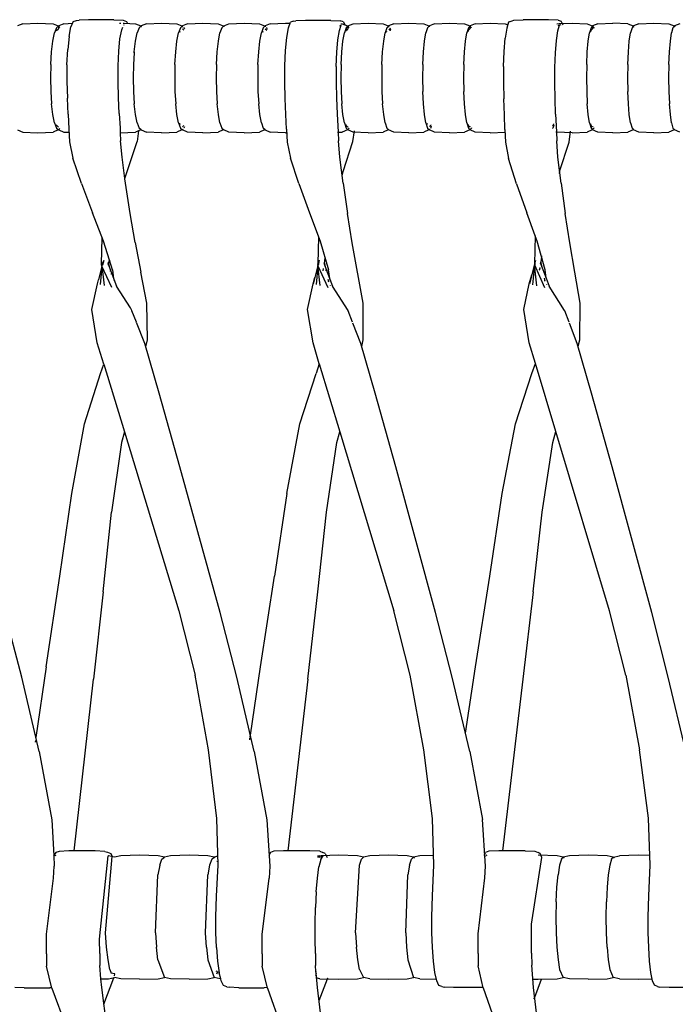
# Model space of a CAD drawing. Units: metres. Extents: x 2.06 to 11.01, y -1.77 to 4.04.
# Drawn here: x 7.68 to 7.87, y 0.27 to 0.56 of the extents above; entities that cross this region are included whole.
import ezdxf

# ---------------------------------------------------------------- set-up
doc = ezdxf.new("R2010")
doc.units = ezdxf.units.M
doc.layers.add('MOB_02', color=2, linetype='Continuous')

# ---------------------------------------------------------------- blocks, each defined once
blk = doc.blocks.new('2721_SOFÁ_SAHARA_VISTA_03')
for p, q in [((-0.6566, 0.65447), (-0.65813, 0.65383)), ((-0.6566, 0.65447), (-0.65212, 0.65469)), ((-0.65212, 0.65469), (-0.64764, 0.65447)), ((-0.64764, 0.65447), (-0.64611, 0.65383)), ((-0.64443, 0.65447), (-0.64597, 0.65383)), ((-0.64443, 0.65447), (-0.64188, 0.6546)), ((-0.64165, 0.65512), (-0.64235, 0.65353)), ((-0.64165, 0.65512), (-0.64073, 0.65545)), ((-0.64073, 0.65545), (-0.63995, 0.65556)), ((-0.63715, 0.65567), (-0.63995, 0.65556)), ((-0.6297, 0.65564), (-0.63715, 0.65567)), ((-0.6297, 0.65564), (-0.6269, 0.65552)), ((-0.62797, 0.65468), (-0.62777, 0.65469)), ((-0.62777, 0.65469), (-0.62757, 0.65468)), ((-0.6269, 0.65552), (-0.62598, 0.65517)), ((-0.62689, 0.65465), (-0.62671, 0.65464)), ((-0.62677, 0.65413), (-0.62671, 0.6541)), ((-0.62671, 0.6541), (-0.62669, 0.65415)), ((-0.62666, 0.65463), (-0.62329, 0.65447)), ((-0.62598, 0.65517), (-0.62563, 0.65459)), ((-0.62329, 0.65447), (-0.62175, 0.65383)), ((-0.62007, 0.65447), (-0.62161, 0.65383)), ((-0.62007, 0.65447), (-0.61558, 0.65469)), ((-0.61558, 0.65469), (-0.61109, 0.65447)), ((-0.61109, 0.65447), (-0.60955, 0.65383)), ((-0.60787, 0.65447), (-0.60942, 0.65383)), ((-0.60787, 0.65447), (-0.60338, 0.65469)), ((-0.60338, 0.65469), (-0.59889, 0.65447)), ((-0.59889, 0.65447), (-0.59735, 0.65383)), ((-0.59721, 0.65383), (-0.59567, 0.65447)), ((-0.59567, 0.65447), (-0.59117, 0.65469)), ((-0.59117, 0.65469), (-0.58667, 0.65447)), ((-0.58667, 0.65447), (-0.58513, 0.65383)), ((-0.58345, 0.65447), (-0.58499, 0.65383)), ((-0.58345, 0.65447), (-0.57895, 0.65469)), ((-0.57895, 0.65469), (-0.5776, 0.65462)), ((-0.57811, 0.65326), (-0.5775, 0.65489)), ((-0.57657, 0.65523), (-0.5775, 0.65489)), ((-0.57657, 0.65523), (-0.57588, 0.65535)), ((-0.57307, 0.65547), (-0.57588, 0.65535)), ((-0.56559, 0.65547), (-0.57307, 0.65547)), ((-0.56559, 0.65547), (-0.56279, 0.65536)), ((-0.56186, 0.65501), (-0.56279, 0.65536)), ((-0.56266, 0.65449), (-0.56221, 0.65447)), ((-0.56221, 0.65447), (-0.56066, 0.65383)), ((-0.56186, 0.65501), (-0.56142, 0.65415)), ((-0.56053, 0.65383), (-0.55901, 0.65447)), ((-0.55901, 0.65447), (-0.55458, 0.65469)), ((-0.55458, 0.65469), (-0.55016, 0.65447)), ((-0.55016, 0.65447), (-0.54864, 0.65383)), ((-0.54698, 0.65447), (-0.54851, 0.65383)), ((-0.54698, 0.65447), (-0.54256, 0.65469)), ((-0.54256, 0.65469), (-0.53813, 0.65447)), ((-0.53813, 0.65447), (-0.53661, 0.65383)), ((-0.53495, 0.65447), (-0.53647, 0.65383)), ((-0.53495, 0.65447), (-0.53052, 0.65469)), ((-0.53052, 0.65469), (-0.52609, 0.65447)), ((-0.52609, 0.65447), (-0.52457, 0.65383)), ((-0.52291, 0.65447), (-0.52443, 0.65383)), ((-0.52291, 0.65447), (-0.51847, 0.65469)), ((-0.51847, 0.65469), (-0.51404, 0.65447)), ((-0.51404, 0.65447), (-0.51332, 0.65417)), ((-0.51309, 0.65493), (-0.51363, 0.65319)), ((-0.5125, 0.65518), (-0.51309, 0.65493)), ((-0.5125, 0.65518), (-0.51156, 0.65553)), ((-0.51156, 0.65553), (-0.50875, 0.65565)), ((-0.50124, 0.65566), (-0.50875, 0.65565)), ((-0.49843, 0.65555), (-0.50124, 0.65566)), ((-0.49886, 0.65444), (-0.49879, 0.65447)), ((-0.49879, 0.65447), (-0.49816, 0.6545)), ((-0.49854, 0.65237), (-0.49803, 0.65404)), ((-0.49843, 0.65555), (-0.4975, 0.65521)), ((-0.49843, 0.65396), (-0.49827, 0.65401)), ((-0.49818, 0.65405), (-0.49751, 0.65429)), ((-0.49806, 0.65451), (-0.49434, 0.65469)), ((-0.49803, 0.65404), (-0.49751, 0.65429)), ((-0.49693, 0.65403), (-0.4975, 0.65521)), ((-0.49434, 0.65469), (-0.4899, 0.65447)), ((-0.4899, 0.65447), (-0.48838, 0.65383)), ((-0.48671, 0.65447), (-0.48824, 0.65383)), ((-0.48671, 0.65447), (-0.48227, 0.65469)), ((-0.47782, 0.65447), (-0.48227, 0.65469)), ((-0.47782, 0.65447), (-0.47629, 0.65383)), ((-0.47463, 0.65447), (-0.47616, 0.65383)), ((-0.47463, 0.65447), (-0.47018, 0.65469)), ((-0.47018, 0.65469), (-0.46573, 0.65447)), ((-0.46573, 0.65447), (-0.4642, 0.65383)), ((-0.46253, 0.65447), (-0.46406, 0.65383)), ((-0.64768, 0.64933), (-0.64718, 0.65178)), ((-0.6466, 0.6533), (-0.64718, 0.65178)), ((-0.64663, 0.65247), (-0.64671, 0.65225)), ((-0.64663, 0.65247), (-0.64604, 0.65298)), ((-0.6461, 0.65372), (-0.6466, 0.6533)), ((-0.64611, 0.65383), (-0.64604, 0.65298)), ((-0.64611, 0.65383), (-0.64559, 0.6534)), ((-0.64604, 0.65377), (-0.6461, 0.65372)), ((-0.64597, 0.65383), (-0.64604, 0.65298)), ((-0.64597, 0.65383), (-0.64604, 0.65377)), ((-0.64292, 0.65069), (-0.64235, 0.65353)), ((-0.62786, 0.64997), (-0.62733, 0.65265)), ((-0.62733, 0.65265), (-0.62697, 0.65351)), ((-0.62326, 0.64933), (-0.62278, 0.65178)), ((-0.62221, 0.6533), (-0.62278, 0.65178)), ((-0.62161, 0.65383), (-0.62221, 0.6533)), ((-0.62168, 0.65377), (-0.62175, 0.65383)), ((-0.62175, 0.65383), (-0.62174, 0.65372)), ((-0.62173, 0.65357), (-0.62172, 0.6535)), ((-0.62163, 0.65362), (-0.62164, 0.65354)), ((-0.62148, 0.6536), (-0.62155, 0.65366)), ((-0.61103, 0.64933), (-0.61056, 0.65178)), ((-0.61001, 0.6533), (-0.61056, 0.65178)), ((-0.61014, 0.65221), (-0.61025, 0.65189)), ((-0.60954, 0.65372), (-0.61001, 0.6533)), ((-0.60955, 0.65383), (-0.60948, 0.65377)), ((-0.60955, 0.65383), (-0.60954, 0.65372)), ((-0.60948, 0.65377), (-0.60954, 0.65372)), ((-0.60953, 0.65356), (-0.60953, 0.6535)), ((-0.60942, 0.65383), (-0.60948, 0.65377)), ((-0.60943, 0.65361), (-0.60944, 0.65353)), ((-0.60899, 0.65253), (-0.60944, 0.65293)), ((-0.60936, 0.65366), (-0.60929, 0.65359)), ((-0.60903, 0.65336), (-0.60896, 0.6533)), ((-0.60896, 0.6533), (-0.60884, 0.65295)), ((-0.59879, 0.64933), (-0.59833, 0.65178)), ((-0.59779, 0.6533), (-0.59833, 0.65178)), ((-0.59721, 0.65383), (-0.59779, 0.6533)), ((-0.59735, 0.65383), (-0.59732, 0.65356)), ((-0.59735, 0.65383), (-0.59715, 0.65365)), ((-0.59721, 0.65383), (-0.59723, 0.65361)), ((-0.58654, 0.64933), (-0.58609, 0.65178)), ((-0.58556, 0.6533), (-0.58609, 0.65178)), ((-0.5857, 0.65219), (-0.5858, 0.65188)), ((-0.58506, 0.65377), (-0.58556, 0.6533)), ((-0.58513, 0.65383), (-0.58511, 0.65355)), ((-0.58513, 0.65383), (-0.58493, 0.65365)), ((-0.58499, 0.65383), (-0.58506, 0.65377)), ((-0.58499, 0.65383), (-0.58501, 0.6536)), ((-0.58453, 0.65248), (-0.585, 0.65292)), ((-0.5846, 0.65333), (-0.58456, 0.6533)), ((-0.58456, 0.6533), (-0.58441, 0.65285)), ((-0.5786, 0.65039), (-0.57811, 0.65326)), ((-0.56349, 0.64977), (-0.56304, 0.65249)), ((-0.56304, 0.65249), (-0.56249, 0.65401)), ((-0.56293, 0.65374), (-0.56281, 0.65375)), ((-0.56288, 0.65387), (-0.56276, 0.65391)), ((-0.56266, 0.65395), (-0.56249, 0.65401)), ((-0.56201, 0.64933), (-0.56158, 0.65178)), ((-0.56107, 0.6533), (-0.56158, 0.65178)), ((-0.56111, 0.65247), (-0.56121, 0.65217)), ((-0.56112, 0.65339), (-0.56107, 0.6533)), ((-0.56111, 0.65247), (-0.5606, 0.65298)), ((-0.56108, 0.65326), (-0.5609, 0.6525)), ((-0.56065, 0.65371), (-0.56107, 0.6533)), ((-0.56066, 0.65383), (-0.5606, 0.65298)), ((-0.56066, 0.65383), (-0.5606, 0.65377)), ((-0.5606, 0.65377), (-0.56065, 0.65371)), ((-0.56053, 0.65383), (-0.5606, 0.65377)), ((-0.5606, 0.65377), (-0.56014, 0.65332)), ((-0.56054, 0.65371), (-0.5606, 0.65298)), ((-0.56052, 0.6529), (-0.5606, 0.65298)), ((-0.56053, 0.65383), (-0.56054, 0.65371)), ((-0.54996, 0.64933), (-0.54953, 0.65178)), ((-0.54904, 0.6533), (-0.54953, 0.65178)), ((-0.54918, 0.65216), (-0.54927, 0.65187)), ((-0.54851, 0.65383), (-0.54904, 0.6533)), ((-0.54864, 0.65383), (-0.54857, 0.65376)), ((-0.54864, 0.65383), (-0.54863, 0.65371)), ((-0.54862, 0.65354), (-0.54861, 0.65347)), ((-0.54852, 0.65359), (-0.54853, 0.65351)), ((-0.54807, 0.65247), (-0.54849, 0.65289)), ((-0.54845, 0.65364), (-0.54838, 0.65357)), ((-0.54811, 0.6533), (-0.54792, 0.65272)), ((-0.54807, 0.65247), (-0.54804, 0.65237)), ((-0.53789, 0.64933), (-0.53748, 0.65178)), ((-0.53699, 0.6533), (-0.53748, 0.65178)), ((-0.53654, 0.65376), (-0.53699, 0.6533)), ((-0.53661, 0.65383), (-0.53641, 0.65363)), ((-0.53661, 0.65383), (-0.53658, 0.65353)), ((-0.53647, 0.65383), (-0.53654, 0.65376)), ((-0.53647, 0.65383), (-0.53649, 0.65359)), ((-0.52582, 0.64933), (-0.52541, 0.65178)), ((-0.52494, 0.6533), (-0.52541, 0.65178)), ((-0.52498, 0.65247), (-0.52508, 0.65213)), ((-0.52498, 0.65247), (-0.5245, 0.65298)), ((-0.52443, 0.65383), (-0.52494, 0.6533)), ((-0.52406, 0.6533), (-0.52457, 0.65383)), ((-0.52457, 0.65383), (-0.5245, 0.65298)), ((-0.52443, 0.65383), (-0.5245, 0.65298)), ((-0.5244, 0.65287), (-0.5245, 0.65298)), ((-0.52406, 0.6533), (-0.52404, 0.65326)), ((-0.51363, 0.65319), (-0.51407, 0.65022)), ((-0.49895, 0.64957), (-0.49854, 0.65237)), ((-0.48953, 0.64933), (-0.48915, 0.65178)), ((-0.48871, 0.6533), (-0.48915, 0.65178)), ((-0.48875, 0.65247), (-0.48886, 0.65209)), ((-0.48875, 0.65247), (-0.48831, 0.65298)), ((-0.48824, 0.65383), (-0.48871, 0.6533)), ((-0.48838, 0.65383), (-0.4879, 0.6533)), ((-0.48838, 0.65383), (-0.48831, 0.65298)), ((-0.48824, 0.65383), (-0.48831, 0.65298)), ((-0.48819, 0.65284), (-0.48831, 0.65298)), ((-0.4879, 0.6533), (-0.48787, 0.65319)), ((-0.47742, 0.64933), (-0.47705, 0.65178)), ((-0.47662, 0.6533), (-0.47705, 0.65178)), ((-0.47616, 0.65383), (-0.47662, 0.6533)), ((-0.47629, 0.65383), (-0.47622, 0.65375)), ((-0.47629, 0.65383), (-0.47628, 0.65369)), ((-0.47627, 0.65351), (-0.47626, 0.65345)), ((-0.47618, 0.65356), (-0.47618, 0.65348)), ((-0.4761, 0.65361), (-0.47604, 0.65354)), ((-0.46529, 0.64933), (-0.46493, 0.65178)), ((-0.46451, 0.6533), (-0.46493, 0.65178)), ((-0.46419, 0.65369), (-0.46451, 0.6533)), ((-0.4642, 0.65383), (-0.464, 0.6536)), ((-0.4642, 0.65383), (-0.46419, 0.65369)), ((-0.46413, 0.65375), (-0.46419, 0.65369)), ((-0.46419, 0.65369), (-0.46417, 0.6535)), ((-0.46406, 0.65383), (-0.46413, 0.65375)), ((-0.46407, 0.65369), (-0.46408, 0.65355)), ((-0.46406, 0.65383), (-0.46407, 0.65369)), ((-0.64806, 0.64616), (-0.64768, 0.64933)), ((-0.64292, 0.65069), (-0.64331, 0.64684)), ((-0.62822, 0.64634), (-0.62786, 0.64997)), ((-0.62363, 0.64616), (-0.62326, 0.64933)), ((-0.61139, 0.64616), (-0.61103, 0.64933)), ((-0.59915, 0.64616), (-0.59879, 0.64933)), ((-0.58689, 0.64616), (-0.58654, 0.64933)), ((-0.57895, 0.64653), (-0.5786, 0.65039)), ((-0.56381, 0.64612), (-0.56349, 0.64977)), ((-0.56234, 0.64616), (-0.56201, 0.64933)), ((-0.55028, 0.64616), (-0.54996, 0.64933)), ((-0.53821, 0.64616), (-0.53789, 0.64933)), ((-0.52613, 0.64616), (-0.52582, 0.64933)), ((-0.51439, 0.64632), (-0.51407, 0.65022)), ((-0.49924, 0.64587), (-0.49895, 0.64957)), ((-0.48982, 0.64616), (-0.48953, 0.64933)), ((-0.4777, 0.64616), (-0.47742, 0.64933)), ((-0.46557, 0.64616), (-0.46529, 0.64933)), ((-0.6483, 0.64245), (-0.64806, 0.64616)), ((-0.64352, 0.64232), (-0.64331, 0.64684)), ((-0.6284, 0.64204), (-0.62822, 0.64634)), ((-0.62366, 0.64592), (-0.62386, 0.64245)), ((-0.62366, 0.64592), (-0.62372, 0.64647)), ((-0.62363, 0.64616), (-0.62366, 0.64592)), ((-0.61162, 0.64245), (-0.61139, 0.64616)), ((-0.59937, 0.64245), (-0.59915, 0.64616)), ((-0.58711, 0.64245), (-0.58689, 0.64616)), ((-0.57913, 0.64204), (-0.57895, 0.64653)), ((-0.56397, 0.64183), (-0.56381, 0.64612)), ((-0.56255, 0.64245), (-0.56234, 0.64616)), ((-0.55049, 0.64245), (-0.55028, 0.64616)), ((-0.53841, 0.64245), (-0.53821, 0.64616)), ((-0.52632, 0.64245), (-0.52613, 0.64616)), ((-0.51456, 0.64182), (-0.51439, 0.64632)), ((-0.4994, 0.64157), (-0.49924, 0.64587)), ((-0.49, 0.64245), (-0.48982, 0.64616)), ((-0.47788, 0.64245), (-0.4777, 0.64616)), ((-0.46574, 0.64245), (-0.46557, 0.64616)), ((-0.6483, 0.64245), (-0.64839, 0.63848)), ((-0.62386, 0.64245), (-0.62394, 0.63848)), ((-0.61162, 0.64245), (-0.6117, 0.63848)), ((-0.59937, 0.64245), (-0.59944, 0.63848)), ((-0.58711, 0.64245), (-0.58718, 0.63848)), ((-0.56255, 0.64245), (-0.56262, 0.63848)), ((-0.55049, 0.64245), (-0.55056, 0.63848)), ((-0.53841, 0.64245), (-0.53848, 0.63848)), ((-0.52632, 0.64245), (-0.52639, 0.63848)), ((-0.49, 0.64245), (-0.49007, 0.63848)), ((-0.47788, 0.64245), (-0.47794, 0.63848)), ((-0.46574, 0.64245), (-0.4658, 0.63848)), ((-0.64352, 0.64232), (-0.64352, 0.63747)), ((-0.62839, 0.63738), (-0.6284, 0.64204)), ((-0.57914, 0.63726), (-0.57913, 0.64204)), ((-0.56397, 0.64183), (-0.56398, 0.63722)), ((-0.51456, 0.64182), (-0.51457, 0.63707)), ((-0.49941, 0.63699), (-0.4994, 0.64157)), ((-0.64839, 0.63848), (-0.6483, 0.63451)), ((-0.64352, 0.63747), (-0.64338, 0.63253)), ((-0.62826, 0.6326), (-0.62839, 0.63738)), ((-0.62394, 0.63848), (-0.62386, 0.63451)), ((-0.6117, 0.63848), (-0.61162, 0.63451)), ((-0.59944, 0.63848), (-0.59937, 0.63451)), ((-0.58718, 0.63848), (-0.58711, 0.63451)), ((-0.57902, 0.6324), (-0.57914, 0.63726)), ((-0.56398, 0.63722), (-0.56387, 0.6325)), ((-0.56262, 0.63848), (-0.56255, 0.63451)), ((-0.55056, 0.63848), (-0.55049, 0.63451)), ((-0.53848, 0.63848), (-0.53841, 0.63451)), ((-0.52639, 0.63848), (-0.52632, 0.63451)), ((-0.51457, 0.63707), (-0.51447, 0.63226)), ((-0.49931, 0.63233), (-0.49941, 0.63699)), ((-0.49007, 0.63848), (-0.49, 0.63451)), ((-0.47794, 0.63848), (-0.47788, 0.63451)), ((-0.4658, 0.63848), (-0.46574, 0.63451)), ((-0.6483, 0.63451), (-0.64806, 0.63081)), ((-0.62386, 0.63451), (-0.62363, 0.63081)), ((-0.61162, 0.63451), (-0.61139, 0.63081)), ((-0.59937, 0.63451), (-0.59915, 0.63081)), ((-0.58711, 0.63451), (-0.58689, 0.63081)), ((-0.56255, 0.63451), (-0.56234, 0.63081)), ((-0.55049, 0.63451), (-0.55028, 0.63081)), ((-0.53821, 0.63081), (-0.53841, 0.63451)), ((-0.52613, 0.63081), (-0.52632, 0.63451)), ((-0.49, 0.63451), (-0.48982, 0.63081)), ((-0.4777, 0.63081), (-0.47788, 0.63451)), ((-0.46574, 0.63451), (-0.46557, 0.63081)), ((-0.64768, 0.62764), (-0.64806, 0.63081)), ((-0.64318, 0.62777), (-0.64338, 0.63253)), ((-0.62807, 0.62793), (-0.62826, 0.6326)), ((-0.62326, 0.62764), (-0.62363, 0.63081)), ((-0.61103, 0.62764), (-0.61139, 0.63081)), ((-0.59879, 0.62764), (-0.59915, 0.63081)), ((-0.58654, 0.62764), (-0.58689, 0.63081)), ((-0.57884, 0.62767), (-0.57902, 0.6324)), ((-0.56387, 0.6325), (-0.5637, 0.62786)), ((-0.56201, 0.62764), (-0.56234, 0.63081)), ((-0.54996, 0.62764), (-0.55028, 0.63081)), ((-0.53789, 0.62764), (-0.53821, 0.63081)), ((-0.52582, 0.62764), (-0.52613, 0.63081)), ((-0.51432, 0.62761), (-0.51447, 0.63226)), ((-0.49917, 0.62777), (-0.49931, 0.63233)), ((-0.48953, 0.62764), (-0.48982, 0.63081)), ((-0.47742, 0.62764), (-0.4777, 0.63081)), ((-0.46529, 0.62764), (-0.46557, 0.63081)), ((-0.62807, 0.62793), (-0.62785, 0.62363)), ((-0.5637, 0.62786), (-0.56345, 0.62244)), ((-0.64718, 0.62519), (-0.64768, 0.62764)), ((-0.64718, 0.62519), (-0.6466, 0.62367)), ((-0.64318, 0.62777), (-0.64296, 0.62339)), ((-0.62278, 0.62519), (-0.62326, 0.62764)), ((-0.62278, 0.62519), (-0.62221, 0.62367)), ((-0.61056, 0.62519), (-0.61103, 0.62764)), ((-0.61056, 0.62519), (-0.61001, 0.62367)), ((-0.61025, 0.62508), (-0.61014, 0.62476)), ((-0.59833, 0.62519), (-0.59879, 0.62764)), ((-0.59833, 0.62519), (-0.59779, 0.62367)), ((-0.58609, 0.62519), (-0.58654, 0.62764)), ((-0.58609, 0.62519), (-0.58556, 0.62367)), ((-0.57863, 0.62332), (-0.57884, 0.62767)), ((-0.56158, 0.62519), (-0.56201, 0.62764)), ((-0.56158, 0.62519), (-0.56107, 0.62367)), ((-0.54953, 0.62519), (-0.54996, 0.62764)), ((-0.54953, 0.62519), (-0.54904, 0.62367)), ((-0.53748, 0.62519), (-0.53789, 0.62764)), ((-0.53748, 0.62519), (-0.53699, 0.62367)), ((-0.53722, 0.6251), (-0.53714, 0.62483)), ((-0.52541, 0.62519), (-0.52582, 0.62764)), ((-0.52541, 0.62519), (-0.52494, 0.62367)), ((-0.51415, 0.6233), (-0.51432, 0.62761)), ((-0.49917, 0.62777), (-0.49897, 0.62257)), ((-0.48915, 0.62519), (-0.48953, 0.62764)), ((-0.48915, 0.62519), (-0.48871, 0.62367)), ((-0.47705, 0.62519), (-0.47742, 0.62764)), ((-0.47705, 0.62519), (-0.47662, 0.62367)), ((-0.46493, 0.62519), (-0.46529, 0.62764)), ((-0.46493, 0.62519), (-0.46451, 0.62367)), ((-0.65813, 0.62314), (-0.6566, 0.6225)), ((-0.6566, 0.6225), (-0.65212, 0.62228)), ((-0.65212, 0.62228), (-0.64764, 0.6225)), ((-0.64611, 0.62314), (-0.64764, 0.6225)), ((-0.64671, 0.62472), (-0.64663, 0.62449)), ((-0.64604, 0.62399), (-0.64663, 0.62449)), ((-0.6466, 0.62367), (-0.64597, 0.62314)), ((-0.64604, 0.62319), (-0.64611, 0.62314)), ((-0.64559, 0.62357), (-0.64604, 0.62319)), ((-0.64597, 0.62314), (-0.64443, 0.6225)), ((-0.64443, 0.6225), (-0.6429, 0.62242)), ((-0.64296, 0.62339), (-0.64275, 0.61961)), ((-0.62777, 0.62228), (-0.62795, 0.62229)), ((-0.62785, 0.62363), (-0.62777, 0.62228)), ((-0.62777, 0.62228), (-0.62329, 0.6225)), ((-0.62777, 0.62228), (-0.62766, 0.61994)), ((-0.62175, 0.62314), (-0.62329, 0.6225)), ((-0.62236, 0.62288), (-0.62283, 0.61972)), ((-0.62221, 0.62367), (-0.62225, 0.62358)), ((-0.62161, 0.62314), (-0.62221, 0.62367)), ((-0.62168, 0.6232), (-0.62175, 0.62314)), ((-0.62161, 0.62314), (-0.62007, 0.6225)), ((-0.62148, 0.62337), (-0.62155, 0.62331)), ((-0.61558, 0.62228), (-0.62007, 0.6225)), ((-0.61558, 0.62228), (-0.61109, 0.6225)), ((-0.60955, 0.62314), (-0.61109, 0.6225)), ((-0.61001, 0.62367), (-0.60942, 0.62314)), ((-0.60948, 0.6232), (-0.60955, 0.62314)), ((-0.60936, 0.62331), (-0.60948, 0.6232)), ((-0.60899, 0.62444), (-0.60944, 0.62403)), ((-0.60787, 0.6225), (-0.60942, 0.62314)), ((-0.60896, 0.62367), (-0.60903, 0.62361)), ((-0.60884, 0.62402), (-0.60896, 0.62367)), ((-0.60338, 0.62228), (-0.60787, 0.6225)), ((-0.60338, 0.62228), (-0.59889, 0.6225)), ((-0.59735, 0.62314), (-0.59889, 0.6225)), ((-0.59779, 0.62367), (-0.59721, 0.62314)), ((-0.59715, 0.62332), (-0.59735, 0.62314)), ((-0.59567, 0.6225), (-0.59721, 0.62314)), ((-0.59117, 0.62228), (-0.59567, 0.6225)), ((-0.59117, 0.62228), (-0.58667, 0.6225)), ((-0.58513, 0.62314), (-0.58667, 0.6225)), ((-0.58499, 0.62314), (-0.58556, 0.62367)), ((-0.58513, 0.62314), (-0.58486, 0.62339)), ((-0.58499, 0.62314), (-0.58345, 0.6225)), ((-0.57895, 0.62228), (-0.58345, 0.6225)), ((-0.57895, 0.62228), (-0.57858, 0.6223)), ((-0.57863, 0.62332), (-0.57844, 0.61956)), ((-0.5636, 0.62243), (-0.56221, 0.6225)), ((-0.56345, 0.62244), (-0.56333, 0.61991)), ((-0.56066, 0.62314), (-0.56221, 0.6225)), ((-0.56121, 0.6248), (-0.56111, 0.62449)), ((-0.5606, 0.62399), (-0.56111, 0.62449)), ((-0.56107, 0.62367), (-0.56053, 0.62314)), ((-0.5606, 0.6232), (-0.56066, 0.62314)), ((-0.56052, 0.62407), (-0.5606, 0.62399)), ((-0.55901, 0.6225), (-0.56053, 0.62314)), ((-0.56014, 0.62365), (-0.56047, 0.62333)), ((-0.55908, 0.61973), (-0.55861, 0.6229)), ((-0.55458, 0.62228), (-0.55901, 0.6225)), ((-0.55458, 0.62228), (-0.55016, 0.6225)), ((-0.54864, 0.62314), (-0.55016, 0.6225)), ((-0.54904, 0.62367), (-0.54851, 0.62314)), ((-0.54845, 0.62333), (-0.54864, 0.62314)), ((-0.54698, 0.6225), (-0.54851, 0.62314)), ((-0.54256, 0.62228), (-0.54698, 0.6225)), ((-0.54256, 0.62228), (-0.53813, 0.6225)), ((-0.53661, 0.62314), (-0.53813, 0.6225)), ((-0.53699, 0.62367), (-0.53647, 0.62314)), ((-0.53661, 0.62314), (-0.53635, 0.6234)), ((-0.53495, 0.6225), (-0.53647, 0.62314)), ((-0.53605, 0.62449), (-0.53645, 0.62409)), ((-0.53608, 0.62369), (-0.53589, 0.6243)), ((-0.536, 0.62464), (-0.53605, 0.62449)), ((-0.53052, 0.62228), (-0.53495, 0.6225)), ((-0.53052, 0.62228), (-0.52609, 0.6225)), ((-0.52457, 0.62314), (-0.52609, 0.6225)), ((-0.52508, 0.62484), (-0.52498, 0.62449)), ((-0.5245, 0.62399), (-0.52498, 0.62449)), ((-0.52494, 0.62367), (-0.52443, 0.62314)), ((-0.5245, 0.62321), (-0.52457, 0.62314)), ((-0.5244, 0.6241), (-0.5245, 0.62399)), ((-0.52291, 0.6225), (-0.52443, 0.62314)), ((-0.52406, 0.62367), (-0.52437, 0.62334)), ((-0.52404, 0.62371), (-0.52406, 0.62367)), ((-0.51847, 0.62228), (-0.52291, 0.6225)), ((-0.51847, 0.62228), (-0.51412, 0.62249)), ((-0.51415, 0.6233), (-0.51399, 0.61955)), ((-0.49992, 0.62449), (-0.50015, 0.62425)), ((-0.49996, 0.62367), (-0.50012, 0.6235)), ((-0.49972, 0.6245), (-0.49996, 0.62367)), ((-0.49987, 0.62468), (-0.49992, 0.62449)), ((-0.4998, 0.62491), (-0.49984, 0.62477)), ((-0.49911, 0.62263), (-0.49879, 0.6225)), ((-0.49897, 0.62257), (-0.49886, 0.61989)), ((-0.49434, 0.62228), (-0.49879, 0.6225)), ((-0.49522, 0.61955), (-0.49475, 0.62274)), ((-0.49434, 0.62228), (-0.4899, 0.6225)), ((-0.48838, 0.62314), (-0.4899, 0.6225)), ((-0.48886, 0.62488), (-0.48875, 0.62449)), ((-0.48831, 0.62399), (-0.48875, 0.62449)), ((-0.48871, 0.62367), (-0.48824, 0.62314)), ((-0.48831, 0.62321), (-0.48838, 0.62314)), ((-0.48819, 0.62413), (-0.48831, 0.62399)), ((-0.48671, 0.6225), (-0.48824, 0.62314)), ((-0.4879, 0.62367), (-0.48818, 0.62336)), ((-0.48787, 0.62378), (-0.4879, 0.62367)), ((-0.48227, 0.62228), (-0.48671, 0.6225)), ((-0.48227, 0.62228), (-0.47782, 0.6225)), ((-0.47629, 0.62314), (-0.47782, 0.6225)), ((-0.47662, 0.62367), (-0.47616, 0.62314)), ((-0.4761, 0.62336), (-0.47629, 0.62314)), ((-0.47463, 0.6225), (-0.47616, 0.62314)), ((-0.47018, 0.62228), (-0.47463, 0.6225)), ((-0.47018, 0.62228), (-0.46573, 0.6225)), ((-0.4642, 0.62314), (-0.46573, 0.6225)), ((-0.46451, 0.62367), (-0.46413, 0.62322)), ((-0.464, 0.62337), (-0.4642, 0.62314)), ((-0.46413, 0.62322), (-0.46406, 0.62314)), ((-0.46253, 0.6225), (-0.46406, 0.62314)), ((-0.64275, 0.61961), (-0.64178, 0.61479)), ((-0.62722, 0.61512), (-0.62766, 0.61994)), ((-0.62572, 0.61087), (-0.62283, 0.61972)), ((-0.57844, 0.61956), (-0.57751, 0.61477)), ((-0.56291, 0.6151), (-0.56333, 0.61991)), ((-0.56193, 0.61087), (-0.55908, 0.61973)), ((-0.51399, 0.61955), (-0.5131, 0.61474)), ((-0.49848, 0.61507), (-0.49886, 0.61989)), ((-0.49799, 0.61084), (-0.49522, 0.61955)), ((-0.63927, 0.60729), (-0.64178, 0.61479)), ((-0.62641, 0.60878), (-0.62722, 0.61512)), ((-0.57508, 0.60728), (-0.57751, 0.61477)), ((-0.56198, 0.6074), (-0.56291, 0.6151)), ((-0.51074, 0.60726), (-0.5131, 0.61474)), ((-0.49759, 0.60737), (-0.49848, 0.61507)), ((-0.62641, 0.60878), (-0.62572, 0.61087)), ((-0.56227, 0.60981), (-0.56193, 0.61087)), ((-0.49815, 0.61034), (-0.49811, 0.61047)), ((-0.62643, 0.60872), (-0.62641, 0.60878)), ((-0.62623, 0.60741), (-0.62643, 0.60872)), ((-0.56243, 0.60933), (-0.5624, 0.60941)), ((-0.63927, 0.60729), (-0.63599, 0.59863)), ((-0.62489, 0.59844), (-0.62623, 0.60741)), ((-0.57508, 0.60728), (-0.5719, 0.59862)), ((-0.56198, 0.6074), (-0.5607, 0.59844)), ((-0.51074, 0.60726), (-0.50766, 0.59861)), ((-0.49759, 0.60737), (-0.49637, 0.59843)), ((-0.63271, 0.59032), (-0.63599, 0.59863)), ((-0.62337, 0.58985), (-0.62489, 0.59844)), ((-0.5719, 0.59862), (-0.56873, 0.59031)), ((-0.55925, 0.58984), (-0.5607, 0.59844)), ((-0.50519, 0.59191), (-0.50766, 0.59861)), ((-0.495, 0.58984), (-0.49637, 0.59843)), ((-0.6333, 0.58356), (-0.63308, 0.59124)), ((-0.63099, 0.5847), (-0.63271, 0.59032)), ((-0.56919, 0.59153), (-0.56945, 0.58356)), ((-0.56873, 0.59031), (-0.56624, 0.58185)), ((-0.5052, 0.59184), (-0.50546, 0.58355)), ((-0.5052, 0.59184), (-0.50519, 0.59191)), ((-0.5046, 0.5903), (-0.5052, 0.59184)), ((-0.50223, 0.58185), (-0.5046, 0.5903)), ((-0.62337, 0.58985), (-0.62171, 0.58117)), ((-0.55601, 0.57196), (-0.55925, 0.58984)), ((-0.49351, 0.58116), (-0.495, 0.58984)), ((-0.63287, 0.58441), (-0.63305, 0.58363)), ((-0.63302, 0.58324), (-0.63263, 0.58456)), ((-0.63287, 0.58441), (-0.63302, 0.58324)), ((-0.63263, 0.58456), (-0.63299, 0.58324)), ((-0.63125, 0.5832), (-0.63104, 0.58446)), ((-0.63099, 0.5847), (-0.63104, 0.58446)), ((-0.63011, 0.58186), (-0.63099, 0.5847)), ((-0.56938, 0.58338), (-0.56913, 0.58441)), ((-0.56924, 0.58347), (-0.56889, 0.58472)), ((-0.56913, 0.58441), (-0.56924, 0.58342)), ((-0.56741, 0.58385), (-0.56731, 0.58445)), ((-0.56731, 0.58445), (-0.56727, 0.58534)), ((-0.50525, 0.5844), (-0.50535, 0.58398)), ((-0.50533, 0.58368), (-0.50525, 0.5844)), ((-0.50532, 0.58373), (-0.50505, 0.58472)), ((-0.50357, 0.58362), (-0.50343, 0.58445)), ((-0.50337, 0.58591), (-0.50343, 0.58445)), ((-0.63322, 0.58293), (-0.6342, 0.57889)), ((-0.6332, 0.58274), (-0.63369, 0.57745)), ((-0.63335, 0.58327), (-0.6333, 0.58356)), ((-0.63323, 0.58301), (-0.63335, 0.58327)), ((-0.6333, 0.58356), (-0.63315, 0.58324)), ((-0.63323, 0.58301), (-0.6325, 0.57715)), ((-0.63031, 0.57665), (-0.63322, 0.58293)), ((-0.63308, 0.58399), (-0.63315, 0.58324)), ((-0.63302, 0.58324), (-0.63308, 0.58399)), ((-0.63148, 0.58381), (-0.62893, 0.57697)), ((-0.63135, 0.58347), (-0.63126, 0.58413)), ((-0.6308, 0.58198), (-0.63126, 0.58413)), ((-0.63089, 0.58153), (-0.63087, 0.58146)), ((-0.63011, 0.58186), (-0.62975, 0.57917)), ((-0.5694, 0.58314), (-0.57032, 0.57952)), ((-0.56939, 0.583), (-0.56994, 0.57745)), ((-0.56945, 0.58356), (-0.56946, 0.58326)), ((-0.56946, 0.58326), (-0.5694, 0.58314)), ((-0.56932, 0.58324), (-0.56945, 0.58356)), ((-0.5687, 0.57715), (-0.5694, 0.58314)), ((-0.56939, 0.583), (-0.56644, 0.57665)), ((-0.56927, 0.5838), (-0.56929, 0.58398)), ((-0.56924, 0.58347), (-0.56927, 0.5838)), ((-0.56923, 0.58323), (-0.56924, 0.58342)), ((-0.56785, 0.5816), (-0.56775, 0.58223)), ((-0.5678, 0.5815), (-0.5677, 0.5821)), ((-0.56763, 0.5838), (-0.56506, 0.57697)), ((-0.56706, 0.5823), (-0.56747, 0.58413)), ((-0.56711, 0.58177), (-0.5671, 0.58172)), ((-0.56592, 0.57925), (-0.56624, 0.58185)), ((-0.50546, 0.58355), (-0.50625, 0.58032)), ((-0.50543, 0.58326), (-0.50604, 0.57744)), ((-0.50535, 0.58398), (-0.50546, 0.58355)), ((-0.50546, 0.58355), (-0.50532, 0.58324)), ((-0.50541, 0.58344), (-0.50543, 0.58326)), ((-0.50543, 0.58326), (-0.50242, 0.57665)), ((-0.50476, 0.57714), (-0.50543, 0.58326)), ((-0.50535, 0.58398), (-0.50541, 0.58344)), ((-0.50535, 0.58398), (-0.50532, 0.58373)), ((-0.50533, 0.58368), (-0.50529, 0.58324)), ((-0.50391, 0.58179), (-0.50377, 0.58238)), ((-0.50388, 0.58174), (-0.50391, 0.58179)), ((-0.50377, 0.58238), (-0.5038, 0.58244)), ((-0.50364, 0.5838), (-0.5036, 0.5837)), ((-0.5036, 0.5837), (-0.50353, 0.58412)), ((-0.5036, 0.5837), (-0.50194, 0.57932)), ((-0.5032, 0.58263), (-0.50353, 0.58412)), ((-0.50194, 0.57932), (-0.50223, 0.58185)), ((-0.63453, 0.57771), (-0.6342, 0.57889)), ((-0.63049, 0.58056), (-0.63051, 0.58065)), ((-0.62969, 0.57874), (-0.62968, 0.57864)), ((-0.61992, 0.57196), (-0.62171, 0.58117)), ((-0.57082, 0.57771), (-0.57032, 0.57952)), ((-0.57032, 0.57952), (-0.57078, 0.57766)), ((-0.56676, 0.58093), (-0.56677, 0.58098)), ((-0.56642, 0.57909), (-0.56624, 0.57836)), ((-0.56624, 0.57836), (-0.56628, 0.57875)), ((-0.56586, 0.5788), (-0.56587, 0.57887)), ((-0.50697, 0.57771), (-0.50625, 0.58032)), ((-0.50625, 0.58032), (-0.50691, 0.57766)), ((-0.50253, 0.5794), (-0.50232, 0.57858)), ((-0.50232, 0.57858), (-0.50239, 0.57909)), ((-0.50224, 0.57843), (-0.50232, 0.57858)), ((-0.50194, 0.57932), (-0.50105, 0.57696)), ((-0.5019, 0.57895), (-0.50191, 0.57898)), ((-0.49196, 0.57195), (-0.49351, 0.58116)), ((-0.6362, 0.5701), (-0.6345, 0.57766)), ((-0.63453, 0.57771), (-0.6345, 0.57766)), ((-0.6248, 0.57056), (-0.62893, 0.57697)), ((-0.57248, 0.5701), (-0.57082, 0.57771)), ((-0.56616, 0.57821), (-0.56624, 0.57836)), ((-0.56566, 0.57721), (-0.56568, 0.57733)), ((-0.5605, 0.56981), (-0.56506, 0.57697)), ((-0.50861, 0.5701), (-0.50697, 0.57771)), ((-0.50173, 0.57738), (-0.50174, 0.57754)), ((-0.49653, 0.56982), (-0.50105, 0.57696)), ((-0.63456, 0.56028), (-0.6362, 0.5701)), ((-0.62434, 0.56981), (-0.6248, 0.57056)), ((-0.62432, 0.56975), (-0.62434, 0.56981)), ((-0.62299, 0.56634), (-0.62432, 0.56975)), ((-0.61978, 0.56113), (-0.61992, 0.57196)), ((-0.57084, 0.56028), (-0.57248, 0.5701)), ((-0.56048, 0.56975), (-0.5605, 0.56981)), ((-0.55915, 0.56634), (-0.56048, 0.56975)), ((-0.55598, 0.56113), (-0.55601, 0.57196)), ((-0.50698, 0.56028), (-0.50861, 0.5701)), ((-0.4965, 0.56975), (-0.49653, 0.56982)), ((-0.49518, 0.56634), (-0.4965, 0.56975)), ((-0.49205, 0.56113), (-0.49196, 0.57195)), ((-0.62054, 0.56006), (-0.62296, 0.56629)), ((-0.55672, 0.56006), (-0.55906, 0.56612)), ((-0.49277, 0.56006), (-0.49508, 0.5661)), ((-0.62027, 0.55911), (-0.61978, 0.56113)), ((-0.55647, 0.55918), (-0.55598, 0.56113)), ((-0.49253, 0.55925), (-0.49205, 0.56113)), ((-0.63266, 0.55401), (-0.63456, 0.56028)), ((-0.61628, 0.54546), (-0.62054, 0.56006)), ((-0.56898, 0.5541), (-0.57084, 0.56028)), ((-0.55248, 0.54546), (-0.55672, 0.56006)), ((-0.50516, 0.55418), (-0.50698, 0.56028)), ((-0.48854, 0.54546), (-0.49277, 0.56006)), ((-0.63358, 0.55124), (-0.63266, 0.55401)), ((-0.63266, 0.55401), (-0.62656, 0.53397)), ((-0.56898, 0.5541), (-0.56994, 0.55124)), ((-0.56898, 0.5541), (-0.56292, 0.53402)), ((-0.50616, 0.55124), (-0.50516, 0.55418)), ((-0.49915, 0.53408), (-0.50516, 0.55418)), ((-0.63835, 0.53635), (-0.63358, 0.55124)), ((-0.57475, 0.53635), (-0.56994, 0.55124)), ((-0.51101, 0.53635), (-0.50616, 0.55124)), ((-0.61017, 0.52366), (-0.61628, 0.54546)), ((-0.54641, 0.52366), (-0.55248, 0.54546)), ((-0.48251, 0.52366), (-0.48854, 0.54546)), ((-0.64213, 0.51584), (-0.63835, 0.53635)), ((-0.5786, 0.51584), (-0.57475, 0.53635)), ((-0.51493, 0.51584), (-0.51101, 0.53635)), ((-0.62656, 0.53397), (-0.62737, 0.53084)), ((-0.62656, 0.53397), (-0.6105, 0.48117)), ((-0.56376, 0.53084), (-0.56292, 0.53402)), ((-0.56292, 0.53402), (-0.54697, 0.48117)), ((-0.50001, 0.53084), (-0.49915, 0.53408)), ((-0.4833, 0.48117), (-0.49915, 0.53408)), ((-0.62737, 0.53084), (-0.63037, 0.51029)), ((-0.56684, 0.51029), (-0.56376, 0.53084)), ((-0.50318, 0.51029), (-0.50001, 0.53084)), ((-0.59831, 0.48065), (-0.61017, 0.52366)), ((-0.53462, 0.48065), (-0.54641, 0.52366)), ((-0.4708, 0.48065), (-0.48251, 0.52366)), ((-0.64566, 0.49139), (-0.64213, 0.51584)), ((-0.5786, 0.51584), (-0.58223, 0.49139)), ((-0.51864, 0.49139), (-0.51493, 0.51584)), ((-0.63287, 0.48674), (-0.63037, 0.51029)), ((-0.56943, 0.48674), (-0.56684, 0.51029)), ((-0.50585, 0.48674), (-0.50318, 0.51029)), ((-0.64969, 0.46466), (-0.64566, 0.49139)), ((-0.58634, 0.46466), (-0.58223, 0.49139)), ((-0.52285, 0.46466), (-0.51864, 0.49139)), ((-0.63287, 0.48674), (-0.63572, 0.46097)), ((-0.57236, 0.46097), (-0.56943, 0.48674)), ((-0.50585, 0.48674), (-0.50886, 0.46097)), ((-0.6569, 0.4616), (-0.66185, 0.48065)), ((-0.6105, 0.48117), (-0.60565, 0.46217)), ((-0.59338, 0.4616), (-0.59831, 0.48065)), ((-0.54212, 0.46217), (-0.54697, 0.48117)), ((-0.5297, 0.4616), (-0.53462, 0.48065)), ((-0.47845, 0.46217), (-0.4833, 0.48117)), ((-0.46589, 0.46161), (-0.4708, 0.48065)), ((-0.64969, 0.46466), (-0.65273, 0.44374)), ((-0.60168, 0.44016), (-0.60565, 0.46217)), ((-0.58935, 0.44441), (-0.58634, 0.46466)), ((-0.53811, 0.44016), (-0.54212, 0.46217)), ((-0.52582, 0.44507), (-0.52285, 0.46466)), ((-0.47845, 0.46217), (-0.47439, 0.44017)), ((-0.65177, 0.43966), (-0.6569, 0.4616)), ((-0.64143, 0.41027), (-0.63572, 0.46097)), ((-0.58824, 0.43967), (-0.59338, 0.4616)), ((-0.57236, 0.46097), (-0.57824, 0.41028)), ((-0.52456, 0.43967), (-0.5297, 0.4616)), ((-0.50886, 0.46097), (-0.51492, 0.41029)), ((-0.46075, 0.43968), (-0.46589, 0.46161)), ((-0.65284, 0.44292), (-0.65292, 0.44239)), ((-0.58955, 0.44308), (-0.58947, 0.44358)), ((-0.58945, 0.44374), (-0.58938, 0.44423)), ((-0.65177, 0.43966), (-0.64803, 0.41948)), ((-0.59921, 0.41987), (-0.60168, 0.44016)), ((-0.58824, 0.43967), (-0.58447, 0.4195)), ((-0.53556, 0.41989), (-0.53811, 0.44016)), ((-0.52456, 0.43967), (-0.52076, 0.41951)), ((-0.47177, 0.4199), (-0.47439, 0.44017)), ((-0.64803, 0.41948), (-0.64744, 0.40889)), ((-0.59883, 0.40606), (-0.59921, 0.41987)), ((-0.58447, 0.4195), (-0.58364, 0.40576)), ((-0.53511, 0.40608), (-0.53556, 0.41989)), ((-0.51988, 0.40578), (-0.52076, 0.41951)), ((-0.47125, 0.4061), (-0.47177, 0.4199)), ((-0.64586, 0.41014), (-0.64683, 0.40978)), ((-0.64297, 0.41027), (-0.64586, 0.41014)), ((-0.64143, 0.41027), (-0.64297, 0.41027)), ((-0.63523, 0.41027), (-0.64143, 0.41027)), ((-0.63232, 0.41015), (-0.63523, 0.41027)), ((-0.63232, 0.41015), (-0.63155, 0.40987)), ((-0.63155, 0.40987), (-0.63059, 0.40952)), ((-0.58244, 0.41016), (-0.58341, 0.40979)), ((-0.57954, 0.41028), (-0.58244, 0.41016)), ((-0.57824, 0.41028), (-0.57954, 0.41028)), ((-0.57178, 0.41028), (-0.57824, 0.41028)), ((-0.56887, 0.41016), (-0.57178, 0.41028)), ((-0.56887, 0.41016), (-0.5679, 0.4098)), ((-0.51888, 0.41017), (-0.51985, 0.40981)), ((-0.51597, 0.41029), (-0.51888, 0.41017)), ((-0.51492, 0.41029), (-0.51597, 0.41029)), ((-0.50819, 0.4103), (-0.51492, 0.41029)), ((-0.50819, 0.4103), (-0.50528, 0.41018)), ((-0.50528, 0.41018), (-0.5043, 0.40981)), ((-0.64683, 0.40978), (-0.64752, 0.40877)), ((-0.64744, 0.40889), (-0.64752, 0.40889)), ((-0.64744, 0.40889), (-0.64726, 0.40574)), ((-0.64672, 0.40887), (-0.64701, 0.40888)), ((-0.6339, 0.38423), (-0.63134, 0.40882)), ((-0.63212, 0.38611), (-0.63018, 0.40862)), ((-0.63129, 0.40886), (-0.63134, 0.40882)), ((-0.62946, 0.40846), (-0.63129, 0.40886)), ((-0.63059, 0.40952), (-0.63018, 0.40862)), ((-0.62762, 0.40886), (-0.62946, 0.40846)), ((-0.62211, 0.40899), (-0.62762, 0.40886)), ((-0.6166, 0.40886), (-0.62211, 0.40899)), ((-0.61476, 0.40846), (-0.6166, 0.40886)), ((-0.61611, 0.40608), (-0.61546, 0.40784)), ((-0.61546, 0.40784), (-0.61476, 0.40846)), ((-0.61293, 0.40886), (-0.61476, 0.40846)), ((-0.60741, 0.40899), (-0.61293, 0.40886)), ((-0.6019, 0.40886), (-0.60741, 0.40899)), ((-0.60006, 0.40846), (-0.6019, 0.40886)), ((-0.60074, 0.40784), (-0.60137, 0.40608)), ((-0.60074, 0.40784), (-0.60006, 0.40846)), ((-0.59891, 0.40871), (-0.60006, 0.40846)), ((-0.60006, 0.40846), (-0.5998, 0.40822)), ((-0.59927, 0.40723), (-0.59886, 0.40714)), ((-0.58395, 0.40892), (-0.58398, 0.40888)), ((-0.58341, 0.40979), (-0.58384, 0.40909)), ((-0.56879, 0.40886), (-0.5695, 0.4087)), ((-0.56885, 0.40847), (-0.56947, 0.40844)), ((-0.56852, 0.40779), (-0.56909, 0.40556)), ((-0.56885, 0.40847), (-0.56789, 0.40883)), ((-0.5686, 0.40886), (-0.56879, 0.40886)), ((-0.56852, 0.40779), (-0.56789, 0.40883)), ((-0.56327, 0.40899), (-0.56846, 0.40886)), ((-0.56722, 0.40953), (-0.5679, 0.4098)), ((-0.56722, 0.40953), (-0.5667, 0.40829)), ((-0.55774, 0.40886), (-0.56327, 0.40899)), ((-0.5559, 0.40846), (-0.55774, 0.40886)), ((-0.55712, 0.40608), (-0.55653, 0.40784)), ((-0.55653, 0.40784), (-0.5559, 0.40846)), ((-0.55406, 0.40886), (-0.5559, 0.40846)), ((-0.54854, 0.40899), (-0.55406, 0.40886)), ((-0.54301, 0.40886), (-0.54854, 0.40899)), ((-0.54117, 0.40846), (-0.54301, 0.40886)), ((-0.54235, 0.40608), (-0.54178, 0.40784)), ((-0.54178, 0.40784), (-0.54117, 0.40846)), ((-0.53933, 0.40886), (-0.54117, 0.40846)), ((-0.54117, 0.40846), (-0.54091, 0.4082)), ((-0.5352, 0.40896), (-0.53933, 0.40886)), ((-0.52028, 0.40903), (-0.52018, 0.40921)), ((-0.52011, 0.40933), (-0.51985, 0.40981)), ((-0.52004, 0.40897), (-0.52009, 0.40896)), ((-0.51952, 0.40898), (-0.51984, 0.40897)), ((-0.51984, 0.40884), (-0.51965, 0.40877)), ((-0.50633, 0.3887), (-0.50325, 0.40832)), ((-0.5037, 0.40954), (-0.5043, 0.40981)), ((-0.49877, 0.40886), (-0.5043, 0.40899)), ((-0.50325, 0.40832), (-0.5037, 0.40954)), ((-0.49692, 0.40846), (-0.49877, 0.40886)), ((-0.49748, 0.40784), (-0.49801, 0.40608)), ((-0.49748, 0.40784), (-0.49692, 0.40846)), ((-0.49508, 0.40886), (-0.49692, 0.40846)), ((-0.49692, 0.40846), (-0.49667, 0.40819)), ((-0.48954, 0.40899), (-0.49508, 0.40886)), ((-0.484, 0.40886), (-0.48954, 0.40899)), ((-0.48216, 0.40846), (-0.484, 0.40886)), ((-0.48271, 0.40784), (-0.48321, 0.40608)), ((-0.48271, 0.40784), (-0.48216, 0.40846)), ((-0.48216, 0.40846), (-0.48031, 0.40886)), ((-0.48191, 0.40818), (-0.48216, 0.40846)), ((-0.47478, 0.40899), (-0.48031, 0.40886)), ((-0.47135, 0.40891), (-0.47478, 0.40899)), ((-0.64747, 0.40224), (-0.64726, 0.40574)), ((-0.61611, 0.40608), (-0.61666, 0.40325)), ((-0.60137, 0.40608), (-0.60191, 0.40325)), ((-0.59935, 0.39695), (-0.59883, 0.40606)), ((-0.58364, 0.40576), (-0.58384, 0.40226)), ((-0.56956, 0.40227), (-0.56909, 0.40556)), ((-0.55825, 0.38611), (-0.55712, 0.40608)), ((-0.54235, 0.40608), (-0.54284, 0.40325)), ((-0.53557, 0.39698), (-0.53511, 0.40608)), ((-0.52005, 0.40234), (-0.51988, 0.40578)), ((-0.49801, 0.40608), (-0.49846, 0.40325)), ((-0.48321, 0.40608), (-0.48365, 0.40325)), ((-0.47165, 0.39701), (-0.47125, 0.4061)), ((-0.64959, 0.38573), (-0.64747, 0.40224)), ((-0.61736, 0.38611), (-0.61666, 0.40325)), ((-0.60259, 0.38611), (-0.60191, 0.40325)), ((-0.58589, 0.38557), (-0.58384, 0.40226)), ((-0.56991, 0.39819), (-0.56956, 0.40227)), ((-0.54345, 0.38611), (-0.54284, 0.40325)), ((-0.52207, 0.38579), (-0.52006, 0.40229)), ((-0.52006, 0.40229), (-0.52005, 0.40234)), ((-0.4988, 0.39958), (-0.49846, 0.40325)), ((-0.48365, 0.40325), (-0.48399, 0.39958)), ((-0.49902, 0.39529), (-0.4988, 0.39958)), ((-0.48399, 0.39958), (-0.4842, 0.39529)), ((-0.59957, 0.39078), (-0.59935, 0.39695)), ((-0.56991, 0.39819), (-0.5701, 0.39362)), ((-0.53576, 0.39081), (-0.53557, 0.39698)), ((-0.47183, 0.39084), (-0.47165, 0.39701)), ((-0.57018, 0.38888), (-0.5701, 0.39362)), ((-0.49902, 0.39529), (-0.4991, 0.3907)), ((-0.48427, 0.3907), (-0.4842, 0.39529)), ((-0.59955, 0.38617), (-0.59957, 0.39078)), ((-0.53575, 0.3862), (-0.53576, 0.39081)), ((-0.4991, 0.3907), (-0.49902, 0.38611)), ((-0.4842, 0.38611), (-0.48427, 0.3907)), ((-0.47182, 0.38623), (-0.47183, 0.39084)), ((-0.57019, 0.38426), (-0.57018, 0.38888)), ((-0.50633, 0.3843), (-0.50633, 0.3887)), ((-0.64959, 0.38421), (-0.64959, 0.38573)), ((-0.64956, 0.3799), (-0.64959, 0.38421)), ((-0.63385, 0.38), (-0.6339, 0.38423)), ((-0.63184, 0.38182), (-0.63212, 0.38611)), ((-0.61736, 0.38611), (-0.61709, 0.38182)), ((-0.60233, 0.38182), (-0.60259, 0.38611)), ((-0.59937, 0.38172), (-0.59955, 0.38617)), ((-0.58589, 0.38538), (-0.5859, 0.38576)), ((-0.5859, 0.38424), (-0.58589, 0.38538)), ((-0.58588, 0.37994), (-0.5859, 0.38424)), ((-0.57015, 0.38004), (-0.57019, 0.38426)), ((-0.55825, 0.38611), (-0.55801, 0.38182)), ((-0.54345, 0.38611), (-0.54322, 0.38182)), ((-0.53559, 0.38175), (-0.53575, 0.3862)), ((-0.52207, 0.38427), (-0.52207, 0.38579)), ((-0.52204, 0.37997), (-0.52207, 0.38427)), ((-0.5063, 0.38008), (-0.50633, 0.3843)), ((-0.49902, 0.38611), (-0.4988, 0.38182)), ((-0.48399, 0.38182), (-0.4842, 0.38611)), ((-0.47168, 0.38179), (-0.47182, 0.38623)), ((-0.6314, 0.37815), (-0.63184, 0.38182)), ((-0.61666, 0.37815), (-0.61709, 0.38182)), ((-0.60233, 0.38182), (-0.60191, 0.37815)), ((-0.59937, 0.38172), (-0.59903, 0.37769)), ((-0.55762, 0.37815), (-0.55801, 0.38182)), ((-0.54322, 0.38182), (-0.54284, 0.37815)), ((-0.53529, 0.37773), (-0.53559, 0.38175)), ((-0.4988, 0.38182), (-0.49846, 0.37815)), ((-0.48399, 0.38182), (-0.48365, 0.37815)), ((-0.47141, 0.37776), (-0.47168, 0.38179)), ((-0.64956, 0.3799), (-0.64954, 0.37624)), ((-0.63385, 0.38), (-0.63379, 0.37643)), ((-0.63084, 0.37532), (-0.6314, 0.37815)), ((-0.61666, 0.37815), (-0.61476, 0.37294)), ((-0.60191, 0.37815), (-0.60006, 0.37294)), ((-0.58588, 0.37994), (-0.58586, 0.37628)), ((-0.57015, 0.38004), (-0.57009, 0.37647)), ((-0.55712, 0.37532), (-0.55762, 0.37815)), ((-0.54284, 0.37815), (-0.54117, 0.37294)), ((-0.52204, 0.37997), (-0.52204, 0.37631)), ((-0.5063, 0.38008), (-0.50625, 0.37651)), ((-0.49846, 0.37815), (-0.49801, 0.37532)), ((-0.48365, 0.37815), (-0.48321, 0.37532)), ((-0.64796, 0.36975), (-0.64954, 0.37624)), ((-0.63347, 0.37249), (-0.63379, 0.37643)), ((-0.63084, 0.37532), (-0.63042, 0.3742)), ((-0.59903, 0.37769), (-0.59852, 0.37433)), ((-0.58433, 0.36979), (-0.58586, 0.37628)), ((-0.56997, 0.37472), (-0.57009, 0.37647)), ((-0.55712, 0.37532), (-0.5559, 0.37294)), ((-0.53485, 0.37437), (-0.53529, 0.37773)), ((-0.52055, 0.36983), (-0.52204, 0.37631)), ((-0.50571, 0.36999), (-0.50625, 0.37651)), ((-0.49801, 0.37532), (-0.49692, 0.37294)), ((-0.48321, 0.37532), (-0.48216, 0.37294)), ((-0.47103, 0.37441), (-0.47141, 0.37776)), ((-0.63357, 0.37249), (-0.63354, 0.37249)), ((-0.63347, 0.37249), (-0.63129, 0.37254)), ((-0.6332, 0.36992), (-0.63347, 0.37249)), ((-0.63267, 0.36508), (-0.62965, 0.37277)), ((-0.63129, 0.37254), (-0.62946, 0.37294)), ((-0.62946, 0.374), (-0.63042, 0.3742)), ((-0.62965, 0.37277), (-0.62962, 0.37291)), ((-0.62949, 0.37341), (-0.62934, 0.37402)), ((-0.62934, 0.37402), (-0.62946, 0.374)), ((-0.62762, 0.37254), (-0.62946, 0.37294)), ((-0.62211, 0.37241), (-0.62762, 0.37254)), ((-0.62211, 0.37241), (-0.6166, 0.37254)), ((-0.6166, 0.37254), (-0.61476, 0.37294)), ((-0.61293, 0.37254), (-0.61476, 0.37294)), ((-0.60741, 0.37241), (-0.61293, 0.37254)), ((-0.60741, 0.37241), (-0.6019, 0.37254)), ((-0.6019, 0.37254), (-0.60006, 0.37294)), ((-0.59822, 0.37254), (-0.60006, 0.37294)), ((-0.59931, 0.3749), (-0.59942, 0.37458)), ((-0.59852, 0.37433), (-0.59927, 0.37417)), ((-0.59922, 0.37402), (-0.59894, 0.37478)), ((-0.5981, 0.37254), (-0.59852, 0.37433)), ((-0.5981, 0.37254), (-0.59822, 0.37254)), ((-0.59794, 0.37188), (-0.5981, 0.37254)), ((-0.56989, 0.37416), (-0.57006, 0.37412)), ((-0.56997, 0.37472), (-0.57002, 0.37458)), ((-0.56998, 0.37355), (-0.56978, 0.37415)), ((-0.56989, 0.37416), (-0.56997, 0.37472)), ((-0.56879, 0.37254), (-0.56996, 0.3728)), ((-0.56979, 0.37418), (-0.56989, 0.37416)), ((-0.56953, 0.36995), (-0.56989, 0.37416)), ((-0.56907, 0.36612), (-0.56661, 0.37249)), ((-0.56879, 0.37254), (-0.56327, 0.37241)), ((-0.56661, 0.37249), (-0.5665, 0.37277)), ((-0.5665, 0.37277), (-0.56649, 0.37281)), ((-0.56327, 0.37241), (-0.55774, 0.37254)), ((-0.55774, 0.37254), (-0.5559, 0.37294)), ((-0.55406, 0.37254), (-0.5559, 0.37294)), ((-0.55406, 0.37254), (-0.54854, 0.37241)), ((-0.54854, 0.37241), (-0.54301, 0.37254)), ((-0.54301, 0.37254), (-0.54117, 0.37294)), ((-0.53933, 0.37254), (-0.54117, 0.37294)), ((-0.53933, 0.37254), (-0.53443, 0.37242)), ((-0.53431, 0.37191), (-0.53485, 0.37437)), ((-0.50609, 0.37245), (-0.5043, 0.37241)), ((-0.50537, 0.36706), (-0.50334, 0.37243)), ((-0.5043, 0.37241), (-0.49877, 0.37254)), ((-0.49877, 0.37254), (-0.49692, 0.37294)), ((-0.49508, 0.37254), (-0.49692, 0.37294)), ((-0.48954, 0.37241), (-0.49508, 0.37254)), ((-0.48954, 0.37241), (-0.484, 0.37254)), ((-0.484, 0.37254), (-0.48216, 0.37294)), ((-0.48031, 0.37254), (-0.48216, 0.37294)), ((-0.48031, 0.37254), (-0.47478, 0.37241)), ((-0.47478, 0.37241), (-0.47066, 0.37251)), ((-0.47055, 0.37195), (-0.47103, 0.37441)), ((-0.65613, 0.36987), (-0.65894, 0.36999)), ((-0.65613, 0.36987), (-0.64863, 0.36987)), ((-0.648, 0.3699), (-0.64863, 0.36987)), ((-0.64796, 0.36975), (-0.64325, 0.35696)), ((-0.63157, 0.35686), (-0.6332, 0.36992)), ((-0.59725, 0.37055), (-0.59794, 0.37188)), ((-0.59632, 0.37019), (-0.59725, 0.37055)), ((-0.59632, 0.37019), (-0.59561, 0.37001)), ((-0.59279, 0.36989), (-0.59561, 0.37001)), ((-0.59279, 0.36989), (-0.58528, 0.36989)), ((-0.58436, 0.36993), (-0.58528, 0.36989)), ((-0.58433, 0.36979), (-0.57974, 0.35699)), ((-0.56796, 0.3569), (-0.56953, 0.36995)), ((-0.5337, 0.37058), (-0.53431, 0.37191)), ((-0.53276, 0.37022), (-0.5337, 0.37058)), ((-0.53276, 0.37022), (-0.53213, 0.37003)), ((-0.5293, 0.36991), (-0.53213, 0.37003)), ((-0.52177, 0.36992), (-0.5293, 0.36991)), ((-0.52058, 0.36997), (-0.52177, 0.36992)), ((-0.52055, 0.36983), (-0.51608, 0.35703)), ((-0.50421, 0.35695), (-0.50571, 0.36999)), ((-0.47001, 0.37061), (-0.47055, 0.37195)), ((-0.46907, 0.37025), (-0.47001, 0.37061)), ((-0.46907, 0.37025), (-0.46851, 0.37006)), ((-0.46568, 0.36994), (-0.46851, 0.37006)), ((-0.45814, 0.36995), (-0.46568, 0.36994)), ((-0.50554, 0.36662), (-0.50548, 0.36679)), ((-0.50544, 0.36689), (-0.50537, 0.36706))]:
    blk.add_line(p, q)

msp = doc.modelspace()

# ---------------------------------------------------------------- block references
at = {"layer": 'MOB_02'}
msp.add_blockref('2721_SOFÁ_SAHARA_VISTA_03', (8.33848, -0.09472), dxfattribs=at)

doc.saveas('drawing.dxf')
